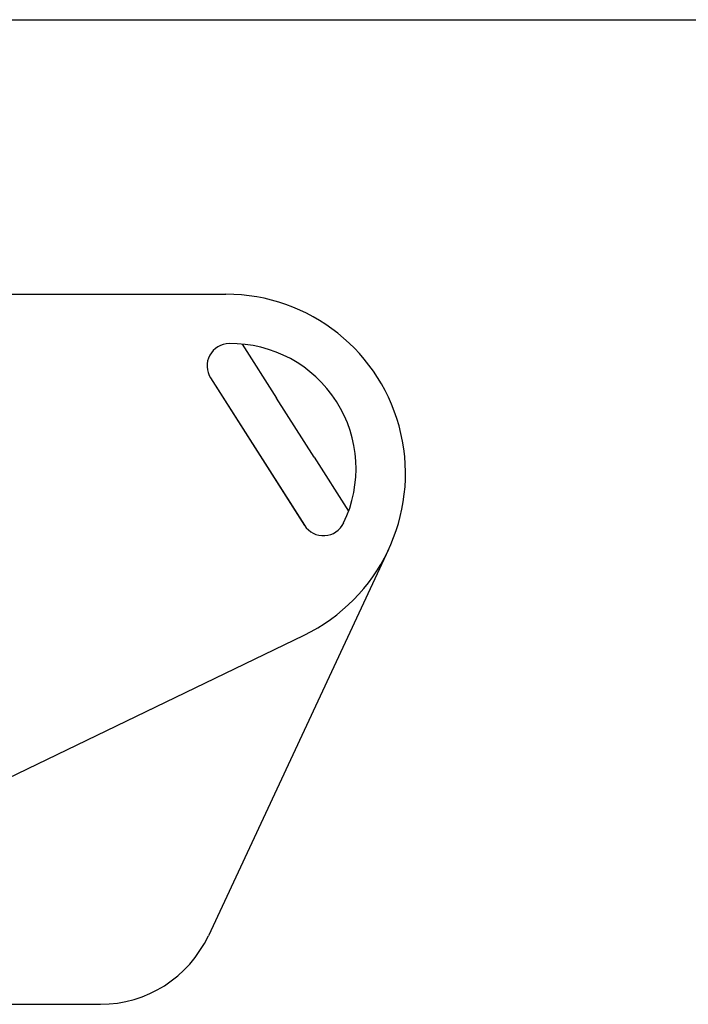
# Model space of a CAD drawing. Extents: x -810 to 2831, y -1991 to 3368.
# Drawn here: x 1876 to 2054, y -900 to -637 of the extents above; entities that cross this region are included whole.
import ezdxf

# ---------------------------------------------------------------- set-up
doc = ezdxf.new("R2010")
doc.units = 0
doc.header["$LTSCALE"] = 20
doc.layers.get('0').update_dxf_attribs({"linetype": 'CONTINUOUS'})
doc.layers.add('H7H', color=7, linetype='CONTINUOUS')

# ---------------------------------------------------------------- blocks, each defined once
blk = doc.blocks.new('____-9')
at = {"color": 7, "linetype": 'CONTINUOUS'}
for p, q in [((738.38, -1402.99), (826.05, -1402.99)), ((866.05, -1402.99), (940.95, -1402.99)), ((945.29, -1416.33), (954.49, -1430.77)), ((936.83, -1425.39), (961.97, -1464.85)), ((936.85, -1425.41), (961.96, -1464.83)), ((964.56, -1446.57), (954.49, -1430.77)), ((964.56, -1446.57), (973.76, -1461.02)), ((984.45, -1471.28), (936.25, -1574.63)), ((866.15, -1540.44), (961.83, -1494.21)), ((761.5, -1591), (828.76, -1558.51)), ((752.8, -1592.99), (738.38, -1592.99)), ((752.8, -1592.99), (907.43, -1592.99))]:
    blk.add_line(p, q, dxfattribs=at)
blk.add_circle((755.09, -1498.01), 5.59, dxfattribs=at)
for centre, radius, start, end in [((738.38, -1419.99), 17, 90, 172.1763), ((940.95, -1450.99), 48, 295.7878, 90), ((941.91, -1422.19), 6, 90.6787, 212.5001), ((942.23, -1449.69), 33.5, 334.3214, 90.6787), ((1306.05, -1497.99), 590, 172.17628, 187.82372), ((967.02, -1461.6), 6, 212.5001, 334.3214), ((755.09, -1498.01), 4.82, 0, 180), ((753.67, -1495.54), 1, 258.1897, 341.8103), ((755.09, -1496.01), 0.5, 18.1897, 161.8103), ((756.52, -1495.54), 1, 198.1897, 281.8103), ((755.09, -1498.01), 4.82, 180, 0), ((753.36, -1497.01), 0.5, 78.1897, 221.8103), ((753.36, -1499.01), 0.5, 138.1897, 281.8103), ((752.24, -1498.01), 1, 0, 41.8103), ((752.24, -1498.01), 1, 318.1897, 0), ((756.82, -1497.01), 0.5, 0, 101.8103), ((756.82, -1499.01), 0.5, 258.1897, 0), ((757.94, -1498.01), 1, 138.1897, 221.8103), ((756.82, -1497.01), 0.5, 318.1897, 0), ((756.82, -1499.01), 0.5, 0, 41.8103), ((753.67, -1500.48), 1, 18.1897, 101.8103), ((755.09, -1500.01), 0.5, 198.1897, 341.8103), ((756.52, -1500.48), 1, 78.1897, 161.8103), ((907.43, -1561.19), 31.8, 270, 335), ((738.38, -1575.99), 17, 187.8237, 270), ((752.8, -1572.99), 20, 270, 295.7878)]:
    blk.add_arc(centre, radius, start, end, dxfattribs=at)

msp = doc.modelspace()

# ---------------------------------------------------------------- linework, layer by layer
at = {"layer": 'H7H', "color": 7, "linetype": 'CONTINUOUS'}
msp.add_line((759.786, -636.607), (2400.966, -636.607), dxfattribs=at)

# ---------------------------------------------------------------- block references
at = {"layer": 'H7H', "color": 7}
msp.add_blockref('____-9', (989.91, 692.937), dxfattribs=at)

doc.saveas('drawing.dxf')
